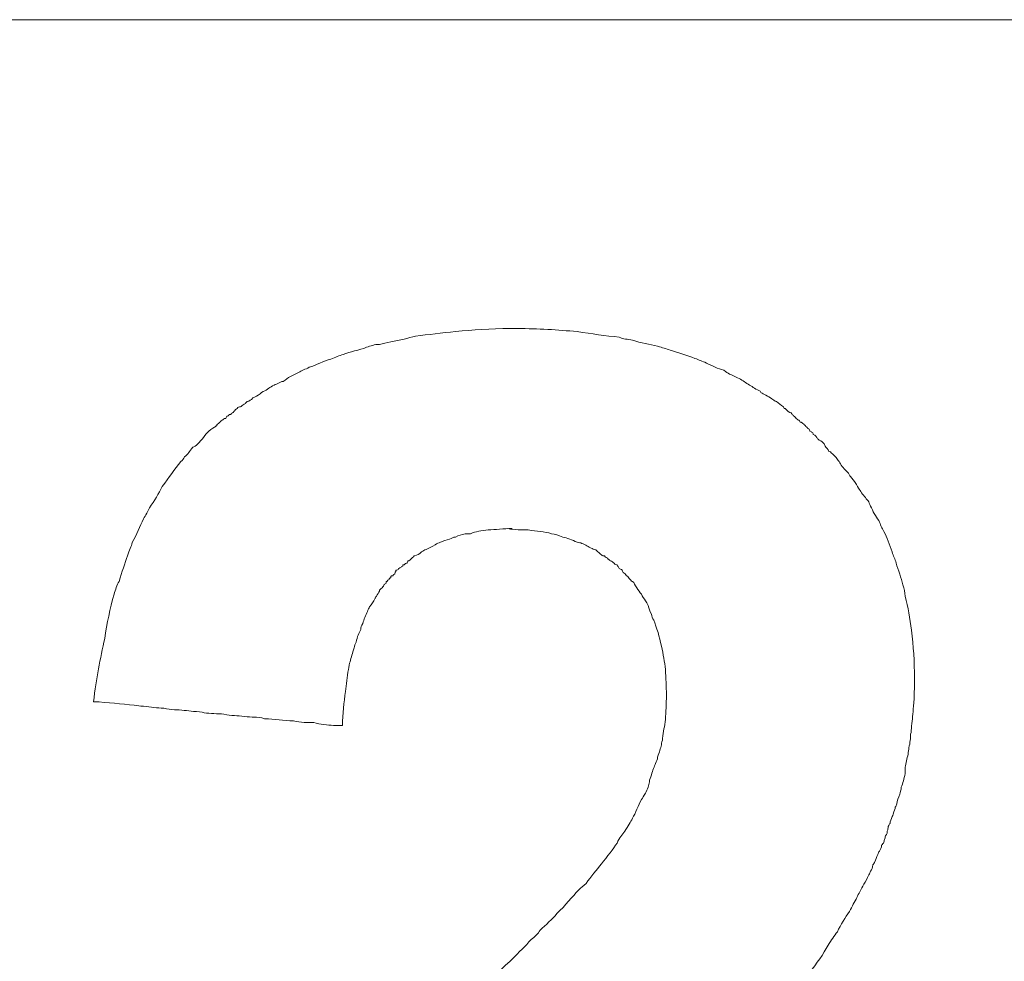
# Model space of a CAD drawing. Units: millimetres. Extents: x -236 to 679, y 0 to 1741.
# Drawn here: x 9 to 17, y 1679 to 1686 of the extents above; entities that cross this region are included whole.
import ezdxf

# ---------------------------------------------------------------- set-up
doc = ezdxf.new("R2010")
doc.units = ezdxf.units.MM
doc.layers.add('Grafik', color=10, linetype='Continuous')

# ---------------------------------------------------------------- blocks, each defined once
blk = doc.blocks.new('D400')
at = {"layer": 'Grafik', "lineweight": 9}
blk.add_lwpolyline([(73.9336, 468.8534), (226.0597, 468.8534)], dxfattribs=at)
at = {"layer": 'Grafik', "lineweight": 5}
for points in [[(108.5801, 466.4207), (108.6404, 466.4207)], [(107.1895, 463.2945), (107.2599, 463.2945)]]:
    blk.add_lwpolyline(points, dxfattribs=at)
for points, knots in [([(105.2997, 463.4821), (105.3198, 463.6664), (105.3533, 463.8206), (105.3868, 463.9814), (105.3868, 463.9814), (105.3868, 463.9814), (105.3868, 463.9814), (105.4069, 464.0987), (105.427, 464.216), (105.4606, 464.3299), (105.4606, 464.3299), (105.4606, 464.3299), (105.4606, 464.3299), (105.474, 464.36), (105.4807, 464.4036), (105.5008, 464.4304), (105.5008, 464.4304), (105.5008, 464.4304), (105.5008, 464.4304), (105.5209, 464.5008), (105.5477, 464.5745), (105.5678, 464.6314), (105.5678, 464.6314), (105.5678, 464.6314), (105.5678, 464.6314), (105.5778, 464.6784), (105.5979, 464.7052), (105.6046, 464.7353), (105.6046, 464.7353), (105.6046, 464.7353), (105.6046, 464.7353), (105.6381, 464.8023), (105.665, 464.8626), (105.6918, 464.923), (105.6918, 464.923), (105.6918, 464.923), (105.6918, 464.923), (105.7119, 464.9498), (105.7253, 464.9833), (105.7387, 465.0101), (105.7387, 465.0101), (105.7387, 465.0101), (105.7387, 465.0101), (105.7789, 465.0637), (105.8124, 465.124), (105.8392, 465.1776), (105.8392, 465.1776), (105.8392, 465.1776), (105.8392, 465.1776), (105.8962, 465.2513), (105.9364, 465.3083), (105.9866, 465.3753), (105.9866, 465.3753), (105.9866, 465.3753), (105.9866, 465.3753), (106.0034, 465.382), (106.0101, 465.3988), (106.0168, 465.4122), (106.0168, 465.4122), (106.0168, 465.4122), (106.0168, 465.4122), (106.0402, 465.4323), (106.057, 465.4524), (106.0804, 465.4859), (106.0804, 465.4859), (106.0804, 465.4859), (106.0804, 465.4859), (106.0938, 465.4892), (106.1039, 465.4959), (106.1206, 465.5127), (106.1206, 465.5127), (106.1206, 465.5127), (106.1206, 465.5127), (106.1341, 465.5261), (106.1508, 465.5495), (106.1642, 465.5629), (106.1642, 465.5629), (106.1642, 465.5629), (106.1642, 465.5629), (106.1776, 465.5864), (106.1944, 465.5998), (106.2078, 465.6132), (106.2078, 465.6132), (106.2078, 465.6132), (106.2078, 465.6132), (106.2312, 465.63), (106.248, 465.6434), (106.2647, 465.6534), (106.2647, 465.6534), (106.2647, 465.6534), (106.2647, 465.6534), (106.2647, 465.6601), (106.2647, 465.6601), (106.2714, 465.6601), (106.2714, 465.6601), (106.2714, 465.6601), (106.2714, 465.6601), (106.2781, 465.6735), (106.2882, 465.6735), (106.2949, 465.6836), (106.2949, 465.6836), (106.2949, 465.6836), (106.2949, 465.6836), (106.2949, 465.6836), (106.3016, 465.6903), (106.3116, 465.7003), (106.3116, 465.7003), (106.3116, 465.7003), (106.3116, 465.7003), (106.3183, 465.7003), (106.325, 465.7137), (106.3418, 465.7137), (106.3418, 465.7137), (106.3418, 465.7137), (106.3418, 465.7137), (106.3418, 465.7137), (106.3485, 465.7238), (106.3485, 465.7305), (106.3485, 465.7305), (106.3485, 465.7305), (106.3485, 465.7305), (106.3585, 465.7305), (106.3619, 465.7372), (106.3686, 465.7439), (106.3686, 465.7439), (106.3686, 465.7439), (106.3686, 465.7439), (106.3686, 465.7439), (106.3787, 465.7439), (106.3787, 465.7439), (106.3787, 465.7439), (106.3787, 465.7439), (106.3787, 465.7439), (106.3854, 465.7506), (106.3921, 465.7573), (106.3921, 465.7573), (106.3921, 465.7573), (106.3921, 465.7573), (106.3921, 465.7573), (106.4021, 465.7573), (106.4021, 465.7673), (106.4088, 465.774), (106.4088, 465.774), (106.4088, 465.774), (106.4088, 465.774), (106.4155, 465.774), (106.4155, 465.774), (106.4155, 465.7807), (106.4155, 465.7807), (106.4155, 465.7807), (106.4155, 465.7807), (106.4256, 465.7908), (106.4256, 465.7908), (106.4323, 465.7908), (106.4323, 465.7908), (106.4323, 465.7908), (106.4323, 465.7908), (106.4323, 465.7975), (106.439, 465.8042), (106.449, 465.8042), (106.449, 465.8042), (106.449, 465.8042), (106.449, 465.8042), (106.4557, 465.8042), (106.4557, 465.8042), (106.4624, 465.8075), (106.4624, 465.8075), (106.4624, 465.8075), (106.4624, 465.8075), (106.4725, 465.8176), (106.4792, 465.8243), (106.4959, 465.831), (106.4959, 465.831), (106.4959, 465.831), (106.4959, 465.831), (106.4959, 465.831), (106.5026, 465.8411), (106.5093, 465.8478), (106.5093, 465.8478), (106.5093, 465.8478), (106.5093, 465.8478), (106.5261, 465.8478), (106.5428, 465.8645), (106.5495, 465.8679), (106.5495, 465.8679), (106.5495, 465.8679), (106.5495, 465.8679), (106.5495, 465.8746), (106.5562, 465.8746), (106.5663, 465.8813), (106.5663, 465.8813), (106.5663, 465.8813), (106.5663, 465.8813), (106.5864, 465.888), (106.6099, 465.9047), (106.6233, 465.9181), (106.6233, 465.9181), (106.6233, 465.9181), (106.6233, 465.9181), (106.64, 465.9282), (106.6568, 465.9315), (106.6702, 465.9449), (106.6702, 465.9449), (106.6702, 465.9449), (106.6702, 465.9449), (106.6936, 465.9617), (106.7271, 465.9784), (106.7506, 465.9885), (106.7506, 465.9885), (106.7506, 465.9885), (106.7506, 465.9885), (106.764, 465.9952), (106.7774, 466.0052), (106.7941, 466.0052), (106.7941, 466.0052), (106.7941, 466.0052), (106.7941, 466.0052), (106.831, 466.0354), (106.8679, 466.0522), (106.9148, 466.0756), (106.9148, 466.0756), (106.9148, 466.0756), (106.9148, 466.0756), (106.9382, 466.0924), (106.9684, 466.0991), (106.9985, 466.1158), (106.9985, 466.1158), (106.9985, 466.1158), (106.9985, 466.1158), (107.0521, 466.1326), (107.1125, 466.1661), (107.1694, 466.1795), (107.1694, 466.1795), (107.1694, 466.1795), (107.1694, 466.1795), (107.2029, 466.1929), (107.2364, 466.2096), (107.2666, 466.2163), (107.2666, 466.2163), (107.2666, 466.2163), (107.2666, 466.2163), (107.3202, 466.2398), (107.3906, 466.2498), (107.4509, 466.2733), (107.4509, 466.2733), (107.4509, 466.2733), (107.4509, 466.2733), (107.481, 466.2834), (107.5145, 466.2968), (107.5514, 466.2968), (107.5514, 466.2968), (107.5514, 466.2968), (107.5514, 466.2968), (107.605, 466.3068), (107.6754, 466.3236), (107.7457, 466.337), (107.7457, 466.337), (107.7457, 466.337), (107.7457, 466.337), (107.7759, 466.347), (107.8061, 466.3537), (107.8362, 466.3604), (107.8362, 466.3604), (107.8362, 466.3604), (107.8362, 466.3604), (107.9367, 466.3738), (108.044, 466.3872), (108.1512, 466.3973), (108.1512, 466.3973), (108.1512, 466.3973), (108.1512, 466.3973), (108.2886, 466.4107), (108.4259, 466.4207), (108.5801, 466.4207)], [0, 0, 0, 0, 1, 1, 1, 2, 2, 2, 3, 3, 3, 4, 4, 4, 5, 5, 5, 6, 6, 6, 7, 7, 7, 8, 8, 8, 9, 9, 9, 10, 10, 10, 11, 11, 11, 12, 12, 12, 13, 13, 13, 14, 14, 14, 15, 15, 15, 16, 16, 16, 17, 17, 17, 18, 18, 18, 19, 19, 19, 20, 20, 20, 21, 21, 21, 22, 22, 22, 23, 23, 23, 24, 24, 24, 25, 25, 25, 26, 26, 26, 27, 27, 27, 28, 28, 28, 29, 29, 29, 30, 30, 30, 31, 31, 31, 32, 32, 32, 33, 33, 33, 34, 34, 34, 35, 35, 35, 36, 36, 36, 37, 37, 37, 38, 38, 38, 39, 39, 39, 40, 40, 40, 41, 41, 41, 42, 42, 42, 43, 43, 43, 44, 44, 44, 45, 45, 45, 46, 46, 46, 47, 47, 47, 48, 48, 48, 49, 49, 49, 50, 50, 50, 51, 51, 51, 52, 52, 52, 53, 53, 53, 54, 54, 54, 55, 55, 55, 56, 56, 56, 57, 57, 57, 58, 58, 58, 59, 59, 59, 60, 60, 60, 61, 61, 61, 62, 62, 62, 63, 63, 63, 64, 64, 64, 65, 65, 65, 66, 66, 66, 67, 67, 67, 68, 68, 68, 69, 69, 69, 70, 70, 70, 71, 71, 71, 72, 72, 72, 73, 73, 73, 74, 74, 74, 75, 75, 75, 76, 76, 76, 77, 77, 77, 78, 78, 78, 79, 79, 79, 80, 80, 80, 81, 81, 81, 82, 82, 82, 83, 83, 83, 84, 84, 84, 85, 85, 85, 86, 86, 86, 87, 87, 87, 88, 88, 88, 89, 89, 89, 90, 90, 90, 91, 91, 91, 91]), ([(108.6404, 466.4207), (108.8012, 466.4207), (108.9554, 466.4107), (109.1095, 466.3973), (109.1095, 466.3973), (109.1095, 466.3973), (109.1095, 466.3973), (109.2268, 466.3805), (109.3306, 466.3638), (109.4412, 466.3537), (109.4412, 466.3537), (109.4412, 466.3537), (109.4412, 466.3537), (109.4714, 466.337), (109.5082, 466.337), (109.5451, 466.3303), (109.5451, 466.3303), (109.5451, 466.3303), (109.5451, 466.3303), (109.6154, 466.3068), (109.6791, 466.2968), (109.7428, 466.2834), (109.7428, 466.2834), (109.7428, 466.2834), (109.7428, 466.2834), (109.783, 466.2666), (109.8064, 466.2666), (109.8433, 466.2498), (109.8433, 466.2498), (109.8433, 466.2498), (109.8433, 466.2498), (109.9103, 466.2331), (109.974, 466.2096), (110.0376, 466.1862), (110.0376, 466.1862), (110.0376, 466.1862), (110.0376, 466.1862), (110.0678, 466.1728), (110.0946, 466.1661), (110.1281, 466.1493), (110.1281, 466.1493), (110.1281, 466.1493), (110.1281, 466.1493), (110.175, 466.1259), (110.2186, 466.1058), (110.2655, 466.0924), (110.2655, 466.0924), (110.2655, 466.0924), (110.2655, 466.0924), (110.2822, 466.0756), (110.299, 466.0756), (110.309, 466.0622), (110.309, 466.0622), (110.309, 466.0622), (110.309, 466.0622), (110.3359, 466.0522), (110.366, 466.0354), (110.3962, 466.022), (110.3962, 466.022), (110.3962, 466.022), (110.3962, 466.022), (110.4129, 466.0119), (110.4263, 466.0052), (110.4364, 465.9952), (110.4364, 465.9952), (110.4364, 465.9952), (110.4364, 465.9952), (110.4665, 465.9784), (110.49, 465.9617), (110.5168, 465.9449), (110.5168, 465.9449), (110.5168, 465.9449), (110.5168, 465.9449), (110.5335, 465.9382), (110.5503, 465.9315), (110.557, 465.9181), (110.557, 465.9181), (110.557, 465.9181), (110.557, 465.9181), (110.5805, 465.9047), (110.6106, 465.888), (110.6441, 465.8679), (110.6441, 465.8679), (110.6441, 465.8679), (110.6441, 465.8679), (110.6508, 465.8645), (110.6676, 465.8478), (110.681, 465.8478), (110.681, 465.8478), (110.681, 465.8478), (110.681, 465.8478), (110.6977, 465.831), (110.7145, 465.8176), (110.7346, 465.8042), (110.7346, 465.8042), (110.7346, 465.8042), (110.7346, 465.8042), (110.7413, 465.7908), (110.7413, 465.7908), (110.748, 465.7908), (110.748, 465.7908), (110.748, 465.7908), (110.748, 465.7908), (110.7647, 465.774), (110.7815, 465.7573), (110.7949, 465.7573), (110.7949, 465.7573), (110.7949, 465.7573), (110.7949, 465.7573), (110.805, 465.7439), (110.805, 465.7439), (110.8117, 465.7372), (110.8117, 465.7372), (110.8117, 465.7372), (110.8117, 465.7372), (110.8117, 465.7372), (110.8284, 465.7238), (110.8351, 465.7137), (110.8351, 465.7137), (110.8351, 465.7137), (110.8351, 465.7137), (110.8351, 465.7137), (110.8418, 465.707), (110.8418, 465.707), (110.8418, 465.707), (110.8418, 465.707), (110.8418, 465.707), (110.8519, 465.7003), (110.8586, 465.7003), (110.8653, 465.6836), (110.8653, 465.6836), (110.8653, 465.6836), (110.8653, 465.6836), (110.8653, 465.6836), (110.8753, 465.6836), (110.8753, 465.6836), (110.8753, 465.6836), (110.8753, 465.6836), (110.8753, 465.6836), (110.882, 465.6769), (110.8887, 465.6735), (110.8887, 465.6735), (110.8887, 465.6735), (110.8887, 465.6735), (110.8887, 465.6735), (110.8988, 465.6668), (110.8988, 465.6601), (110.9055, 465.6601), (110.9055, 465.6601), (110.9055, 465.6601), (110.9055, 465.6601), (110.9055, 465.6601), (110.9088, 465.6534), (110.9189, 465.6434), (110.9189, 465.6434), (110.9189, 465.6434), (110.9189, 465.6434), (110.9189, 465.6434), (110.9256, 465.6434), (110.9256, 465.6367), (110.9256, 465.6367), (110.9256, 465.6367), (110.9256, 465.6367), (110.9323, 465.63), (110.9423, 465.63), (110.9423, 465.6132), (110.9423, 465.6132), (110.9423, 465.6132), (110.9423, 465.6132), (110.9423, 465.6132), (110.9423, 465.6132), (110.949, 465.6132), (110.949, 465.6132), (110.949, 465.6132), (110.949, 465.6132), (110.9557, 465.6099), (110.9557, 465.5998), (110.9658, 465.5998), (110.9658, 465.5998), (110.9658, 465.5998), (110.9658, 465.5998), (110.9691, 465.5931), (110.9691, 465.5864), (110.9691, 465.5864), (110.9691, 465.5864), (110.9691, 465.5864), (110.9691, 465.5864), (110.9892, 465.5797), (110.9959, 465.5696), (111.0026, 465.5529), (111.0026, 465.5529), (111.0026, 465.5529), (111.0026, 465.5529), (111.0093, 465.5529), (111.0093, 465.5495), (111.016, 465.5428), (111.016, 465.5428), (111.016, 465.5428), (111.016, 465.5428), (111.0362, 465.5361), (111.0429, 465.5261), (111.0563, 465.5127), (111.0563, 465.5127), (111.0563, 465.5127), (111.0563, 465.5127), (111.0563, 465.5026), (111.063, 465.4959), (111.063, 465.4959), (111.063, 465.4959), (111.063, 465.4959), (111.063, 465.4959), (111.0697, 465.4859), (111.0864, 465.4691), (111.0931, 465.4524), (111.0931, 465.4524), (111.0931, 465.4524), (111.0931, 465.4524), (111.1032, 465.4524), (111.1099, 465.449), (111.1099, 465.4423), (111.1099, 465.4423), (111.1099, 465.4423), (111.1099, 465.4423), (111.13, 465.4289), (111.1467, 465.4122), (111.1601, 465.3887), (111.1601, 465.3887), (111.1601, 465.3887), (111.1601, 465.3887), (111.1702, 465.382), (111.1769, 465.3653), (111.1836, 465.3552), (111.1836, 465.3552), (111.1836, 465.3552), (111.1836, 465.3552), (111.2003, 465.325), (111.2238, 465.3083), (111.2472, 465.2815), (111.2472, 465.2815), (111.2472, 465.2815), (111.2472, 465.2815), (111.254, 465.2647), (111.264, 465.258), (111.2707, 465.2446), (111.2707, 465.2446), (111.2707, 465.2446), (111.2707, 465.2446), (111.2942, 465.2245), (111.3109, 465.1944), (111.3176, 465.1776), (111.3176, 465.1776), (111.3176, 465.1776), (111.3176, 465.1776), (111.3277, 465.1575), (111.3377, 465.1508), (111.3444, 465.1374), (111.3444, 465.1374), (111.3444, 465.1374), (111.3444, 465.1374), (111.3612, 465.1106), (111.3846, 465.0871), (111.4014, 465.0637), (111.4014, 465.0637), (111.4014, 465.0637), (111.4014, 465.0637), (111.4081, 465.0536), (111.4148, 465.0402), (111.4215, 465.0235), (111.4215, 465.0235), (111.4215, 465.0235), (111.4215, 465.0235), (111.4382, 464.9833), (111.4617, 464.9431), (111.4852, 464.9096), (111.4852, 464.9096), (111.4852, 464.9096), (111.4852, 464.9096), (111.5019, 464.876), (111.5086, 464.8492), (111.5254, 464.8224), (111.5254, 464.8224), (111.5254, 464.8224), (111.5254, 464.8224), (111.5522, 464.7789), (111.5689, 464.7186), (111.5924, 464.6616), (111.5924, 464.6616), (111.5924, 464.6616), (111.5924, 464.6616), (111.5991, 464.6314), (111.6158, 464.6046), (111.6225, 464.5745), (111.6225, 464.5745), (111.6225, 464.5745), (111.6225, 464.5745), (111.6393, 464.5175), (111.6627, 464.4572), (111.6761, 464.4036), (111.6761, 464.4036), (111.6761, 464.4036), (111.6761, 464.4036), (111.6862, 464.3701), (111.6929, 464.3433), (111.6929, 464.3131), (111.6929, 464.3131), (111.6929, 464.3131), (111.6929, 464.3131), (111.7164, 464.226), (111.7331, 464.1389), (111.7432, 464.0451), (111.7432, 464.0451), (111.7432, 464.0451), (111.7432, 464.0451), (111.7599, 463.9211), (111.7666, 463.7971), (111.7666, 463.6664)], [0, 0, 0, 0, 1, 1, 1, 2, 2, 2, 3, 3, 3, 4, 4, 4, 5, 5, 5, 6, 6, 6, 7, 7, 7, 8, 8, 8, 9, 9, 9, 10, 10, 10, 11, 11, 11, 12, 12, 12, 13, 13, 13, 14, 14, 14, 15, 15, 15, 16, 16, 16, 17, 17, 17, 18, 18, 18, 19, 19, 19, 20, 20, 20, 21, 21, 21, 22, 22, 22, 23, 23, 23, 24, 24, 24, 25, 25, 25, 26, 26, 26, 27, 27, 27, 28, 28, 28, 29, 29, 29, 30, 30, 30, 31, 31, 31, 32, 32, 32, 33, 33, 33, 34, 34, 34, 35, 35, 35, 36, 36, 36, 37, 37, 37, 38, 38, 38, 39, 39, 39, 40, 40, 40, 41, 41, 41, 42, 42, 42, 43, 43, 43, 44, 44, 44, 45, 45, 45, 46, 46, 46, 47, 47, 47, 48, 48, 48, 49, 49, 49, 50, 50, 50, 51, 51, 51, 52, 52, 52, 53, 53, 53, 54, 54, 54, 55, 55, 55, 56, 56, 56, 57, 57, 57, 58, 58, 58, 59, 59, 59, 60, 60, 60, 61, 61, 61, 62, 62, 62, 63, 63, 63, 64, 64, 64, 65, 65, 65, 66, 66, 66, 67, 67, 67, 68, 68, 68, 69, 69, 69, 70, 70, 70, 71, 71, 71, 72, 72, 72, 73, 73, 73, 74, 74, 74, 75, 75, 75, 76, 76, 76, 77, 77, 77, 78, 78, 78, 79, 79, 79, 80, 80, 80, 81, 81, 81, 82, 82, 82, 83, 83, 83, 84, 84, 84, 85, 85, 85, 86, 86, 86, 87, 87, 87, 88, 88, 88, 89, 89, 89, 90, 90, 90, 91, 91, 91, 92, 92, 92, 93, 93, 93, 94, 94, 94, 95, 95, 95, 96, 96, 96, 97, 97, 97, 98, 98, 98, 99, 99, 99, 100, 100, 100, 101, 101, 101, 102, 102, 102, 103, 103, 103, 104, 104, 104, 105, 105, 105, 105]), ([(108.5935, 464.8459), (108.5332, 464.8459), (108.4628, 464.8358), (108.4092, 464.8358), (108.4092, 464.8358), (108.4092, 464.8358), (108.4092, 464.8358), (108.3556, 464.8291), (108.3087, 464.8224), (108.2685, 464.8057), (108.2685, 464.8057), (108.2685, 464.8057), (108.2685, 464.8057), (108.2551, 464.8057), (108.2417, 464.8057), (108.2283, 464.8057), (108.2283, 464.8057), (108.2283, 464.8057), (108.2283, 464.8057), (108.1981, 464.7956), (108.1746, 464.7956), (108.1512, 464.7789), (108.1512, 464.7789), (108.1512, 464.7789), (108.1512, 464.7789), (108.1344, 464.7789), (108.121, 464.7722), (108.1043, 464.7621), (108.1043, 464.7621), (108.1043, 464.7621), (108.1043, 464.7621), (108.0808, 464.7554), (108.0507, 464.7487), (108.0272, 464.7353), (108.0272, 464.7353), (108.0272, 464.7353), (108.0272, 464.7353), (108.0205, 464.7353), (108.0071, 464.7286), (107.9903, 464.7186), (107.9903, 464.7186), (107.9903, 464.7186), (107.9903, 464.7186), (107.9669, 464.7052), (107.9367, 464.6884), (107.92, 464.6817), (107.92, 464.6817), (107.92, 464.6817), (107.92, 464.6817), (107.9066, 464.6784), (107.8965, 464.6683), (107.8831, 464.6616), (107.8831, 464.6616), (107.8831, 464.6616), (107.8831, 464.6616), (107.8664, 464.6448), (107.8496, 464.6381), (107.8262, 464.6314), (107.8262, 464.6314), (107.8262, 464.6314), (107.8262, 464.6314), (107.8195, 464.6247), (107.8195, 464.618), (107.8128, 464.618), (107.8128, 464.618), (107.8128, 464.618), (107.8128, 464.618), (107.7994, 464.6046), (107.7994, 464.6046), (107.7826, 464.5912), (107.7826, 464.5912), (107.7826, 464.5912), (107.7826, 464.5912), (107.7759, 464.5912), (107.7759, 464.5912), (107.7692, 464.5745), (107.7692, 464.5745), (107.7692, 464.5745), (107.7692, 464.5745), (107.7592, 464.5745), (107.7524, 464.5678), (107.7457, 464.5611), (107.7457, 464.5611), (107.7457, 464.5611), (107.7457, 464.5611), (107.7357, 464.5611), (107.7357, 464.5611), (107.7357, 464.551), (107.7357, 464.551), (107.7357, 464.551), (107.7357, 464.551), (107.729, 464.5477), (107.7223, 464.5477), (107.7223, 464.541), (107.7223, 464.541), (107.7223, 464.541), (107.7223, 464.541), (107.7122, 464.541), (107.7122, 464.5309), (107.7055, 464.5309), (107.7055, 464.5309), (107.7055, 464.5309), (107.7055, 464.5309), (107.7055, 464.5309), (107.6988, 464.5309), (107.6988, 464.5242), (107.6988, 464.5242), (107.6988, 464.5242), (107.6988, 464.5242), (107.6888, 464.5175), (107.6888, 464.5175), (107.6821, 464.5175), (107.6821, 464.5175), (107.6821, 464.5175), (107.6821, 464.5175), (107.6821, 464.5175), (107.6821, 464.5075), (107.6821, 464.5075), (107.6821, 464.5075), (107.6821, 464.5075), (107.6821, 464.5075), (107.6754, 464.5008), (107.6754, 464.5008), (107.6754, 464.5008), (107.6754, 464.5008), (107.6754, 464.5008), (107.6754, 464.5008), (107.6754, 464.5008), (107.6754, 464.5008), (107.6754, 464.5008), (107.6754, 464.5008), (107.6754, 464.5008), (107.6754, 464.5008), (107.6754, 464.4941), (107.6754, 464.484), (107.6653, 464.484), (107.6653, 464.484), (107.6653, 464.484), (107.6653, 464.484), (107.6653, 464.484), (107.6653, 464.484), (107.6653, 464.484), (107.6653, 464.484), (107.6653, 464.484), (107.6653, 464.484), (107.6586, 464.484), (107.6586, 464.4807), (107.6586, 464.474), (107.6586, 464.474), (107.6586, 464.474), (107.6586, 464.474), (107.6586, 464.474), (107.6519, 464.474), (107.6519, 464.474), (107.6519, 464.474), (107.6519, 464.474), (107.6519, 464.474), (107.6519, 464.474), (107.6419, 464.474), (107.6419, 464.4673), (107.6419, 464.4673), (107.6419, 464.4673), (107.6419, 464.4673), (107.6419, 464.4673), (107.6419, 464.4673), (107.6419, 464.4572), (107.6419, 464.4572), (107.6419, 464.4572), (107.6419, 464.4572), (107.6352, 464.4572), (107.6352, 464.4572), (107.6352, 464.4572), (107.6352, 464.4572), (107.6352, 464.4572), (107.6352, 464.4572), (107.6352, 464.4572), (107.6352, 464.4572), (107.6285, 464.4505), (107.6285, 464.4505), (107.6285, 464.4505), (107.6285, 464.4505), (107.6285, 464.4505), (107.6285, 464.4405), (107.6184, 464.4405), (107.6184, 464.4405), (107.6184, 464.4405), (107.6184, 464.4405), (107.6184, 464.4405), (107.6184, 464.4405), (107.6184, 464.4405), (107.6184, 464.4405), (107.6184, 464.4405), (107.6184, 464.4405), (107.6117, 464.4338), (107.6117, 464.4304), (107.6117, 464.4304), (107.6117, 464.4304), (107.605, 464.4304), (107.605, 464.4304), (107.605, 464.4304), (107.605, 464.4237), (107.605, 464.417), (107.605, 464.417), (107.605, 464.417), (107.605, 464.417), (107.5983, 464.417), (107.5916, 464.4103), (107.5916, 464.4036), (107.5916, 464.4036), (107.5916, 464.4036), (107.5916, 464.4036), (107.5849, 464.4036), (107.5849, 464.4036), (107.5849, 464.3935), (107.5849, 464.3935), (107.5849, 464.3935), (107.5849, 464.3935), (107.5749, 464.3868), (107.5682, 464.3701), (107.5615, 464.3701), (107.5615, 464.3701), (107.5615, 464.3701), (107.5615, 464.3701), (107.5514, 464.36), (107.5514, 464.36), (107.5514, 464.3533), (107.5514, 464.3533), (107.5514, 464.3533), (107.5514, 464.3533), (107.5447, 464.3433), (107.538, 464.3299), (107.528, 464.3131), (107.528, 464.3131), (107.528, 464.3131), (107.528, 464.3131), (107.5212, 464.3064), (107.5212, 464.2964), (107.5145, 464.293), (107.5145, 464.293), (107.5145, 464.293), (107.5145, 464.293), (107.5045, 464.2696), (107.4911, 464.2528), (107.4743, 464.2294), (107.4743, 464.2294), (107.4743, 464.2294), (107.4743, 464.2294), (107.4743, 464.2227), (107.4576, 464.2059), (107.4576, 464.1925), (107.4576, 464.1925), (107.4576, 464.1925), (107.4576, 464.1925), (107.4442, 464.1623), (107.4274, 464.1322), (107.4207, 464.0987), (107.4207, 464.0987), (107.4207, 464.0987), (107.4207, 464.0987), (107.4107, 464.0819), (107.404, 464.0652), (107.404, 464.0518), (107.404, 464.0518), (107.404, 464.0518), (107.404, 464.0518), (107.3906, 464.025), (107.3772, 463.9948), (107.3671, 463.9513), (107.3671, 463.9513), (107.3671, 463.9513), (107.3671, 463.9513), (107.3604, 463.9378), (107.3537, 463.9211), (107.3537, 463.9077), (107.3537, 463.9077), (107.3537, 463.9077), (107.3537, 463.9077), (107.337, 463.8608), (107.3303, 463.834), (107.3202, 463.7971), (107.3202, 463.7971), (107.3202, 463.7971), (107.3202, 463.7971), (107.3135, 463.7837), (107.3135, 463.7569), (107.3068, 463.7368), (107.3068, 463.7368), (107.3068, 463.7368), (107.3068, 463.7368), (107.2968, 463.6765), (107.29, 463.6195), (107.2833, 463.5626), (107.2833, 463.5626), (107.2833, 463.5626), (107.2833, 463.5626), (107.2733, 463.4788), (107.2599, 463.3883), (107.2599, 463.2945)], [0, 0, 0, 0, 1, 1, 1, 2, 2, 2, 3, 3, 3, 4, 4, 4, 5, 5, 5, 6, 6, 6, 7, 7, 7, 8, 8, 8, 9, 9, 9, 10, 10, 10, 11, 11, 11, 12, 12, 12, 13, 13, 13, 14, 14, 14, 15, 15, 15, 16, 16, 16, 17, 17, 17, 18, 18, 18, 19, 19, 19, 20, 20, 20, 21, 21, 21, 22, 22, 22, 23, 23, 23, 24, 24, 24, 25, 25, 25, 26, 26, 26, 27, 27, 27, 28, 28, 28, 29, 29, 29, 30, 30, 30, 31, 31, 31, 32, 32, 32, 33, 33, 33, 34, 34, 34, 35, 35, 35, 36, 36, 36, 37, 37, 37, 38, 38, 38, 39, 39, 39, 40, 40, 40, 41, 41, 41, 42, 42, 42, 43, 43, 43, 44, 44, 44, 45, 45, 45, 46, 46, 46, 47, 47, 47, 48, 48, 48, 49, 49, 49, 50, 50, 50, 51, 51, 51, 52, 52, 52, 53, 53, 53, 54, 54, 54, 55, 55, 55, 56, 56, 56, 57, 57, 57, 58, 58, 58, 59, 59, 59, 60, 60, 60, 61, 61, 61, 62, 62, 62, 63, 63, 63, 64, 64, 64, 65, 65, 65, 66, 66, 66, 67, 67, 67, 68, 68, 68, 69, 69, 69, 70, 70, 70, 71, 71, 71, 72, 72, 72, 73, 73, 73, 74, 74, 74, 75, 75, 75, 76, 76, 76, 77, 77, 77, 78, 78, 78, 79, 79, 79, 80, 80, 80, 81, 81, 81, 82, 82, 82, 83, 83, 83, 84, 84, 84, 85, 85, 85, 86, 86, 86, 87, 87, 87, 88, 88, 88, 89, 89, 89, 90, 90, 90, 91, 91, 91, 92, 92, 92, 93, 93, 93, 94, 94, 94, 95, 95, 95, 96, 96, 96, 97, 97, 97, 98, 98, 98, 99, 99, 99, 99]), ([(109.8131, 463.5358), (109.8131, 463.6028), (109.8064, 463.6664), (109.8064, 463.7368), (109.8064, 463.7368), (109.8064, 463.7368), (109.8064, 463.7368), (109.7964, 463.7971), (109.7897, 463.8541), (109.7729, 463.9211), (109.7729, 463.9211), (109.7729, 463.9211), (109.7729, 463.9211), (109.7595, 463.9948), (109.7361, 464.0652), (109.7126, 464.1255), (109.7126, 464.1255), (109.7126, 464.1255), (109.7126, 464.1255), (109.7026, 464.1389), (109.6959, 464.1556), (109.6959, 464.1724), (109.6959, 464.1724), (109.6959, 464.1724), (109.6959, 464.1724), (109.6791, 464.1992), (109.6791, 464.216), (109.6691, 464.2394), (109.6691, 464.2394), (109.6691, 464.2394), (109.6691, 464.2394), (109.6624, 464.2528), (109.6557, 464.2696), (109.649, 464.2763), (109.649, 464.2763), (109.649, 464.2763), (109.649, 464.2763), (109.6356, 464.2964), (109.6222, 464.3131), (109.6154, 464.3299), (109.6154, 464.3299), (109.6154, 464.3299), (109.6154, 464.3299), (109.602, 464.3433), (109.592, 464.3634), (109.5786, 464.3801), (109.5786, 464.3801), (109.5786, 464.3801), (109.5786, 464.3801), (109.5618, 464.4036), (109.5618, 464.417), (109.5451, 464.4304), (109.5451, 464.4304), (109.5451, 464.4304), (109.5451, 464.4304), (109.5384, 464.4304), (109.5384, 464.4338), (109.5317, 464.4405), (109.5317, 464.4405), (109.5317, 464.4405), (109.5317, 464.4405), (109.5216, 464.4505), (109.5149, 464.4572), (109.5082, 464.4673), (109.5082, 464.4673), (109.5082, 464.4673), (109.5082, 464.4673), (109.5082, 464.4673), (109.5082, 464.474), (109.4982, 464.474), (109.4982, 464.474), (109.4982, 464.474), (109.4982, 464.474), (109.4915, 464.484), (109.4848, 464.4941), (109.4714, 464.5008), (109.4714, 464.5008), (109.4714, 464.5008), (109.4714, 464.5008), (109.4714, 464.5075), (109.4647, 464.5175), (109.4647, 464.5175), (109.4647, 464.5175), (109.4647, 464.5175), (109.4647, 464.5175), (109.4546, 464.5242), (109.4479, 464.5309), (109.4412, 464.5309), (109.4412, 464.5309), (109.4412, 464.5309), (109.4412, 464.5309), (109.4312, 464.5477), (109.4312, 464.5477), (109.4245, 464.5611), (109.4245, 464.5611), (109.4245, 464.5611), (109.4245, 464.5611), (109.4178, 464.5611), (109.4077, 464.5611), (109.401, 464.5745), (109.401, 464.5745), (109.401, 464.5745), (109.401, 464.5745), (109.3943, 464.5745), (109.3842, 464.5912), (109.3708, 464.5912), (109.3708, 464.5912), (109.3708, 464.5912), (109.3708, 464.5912), (109.3708, 464.5912), (109.3608, 464.6046), (109.3541, 464.6046), (109.3541, 464.6046), (109.3541, 464.6046), (109.3541, 464.6046), (109.3474, 464.618), (109.3306, 464.618), (109.3239, 464.6314), (109.3239, 464.6314), (109.3239, 464.6314), (109.3239, 464.6314), (109.3172, 464.6314), (109.3072, 464.6314), (109.3005, 464.6381), (109.3005, 464.6381), (109.3005, 464.6381), (109.3005, 464.6381), (109.2904, 464.6448), (109.277, 464.6616), (109.2569, 464.6784), (109.2569, 464.6784), (109.2569, 464.6784), (109.2569, 464.6784), (109.2569, 464.6784), (109.2335, 464.6817), (109.2268, 464.6884), (109.2268, 464.6884), (109.2268, 464.6884), (109.2268, 464.6884), (109.1933, 464.7052), (109.1799, 464.7186), (109.1463, 464.7286), (109.1463, 464.7286), (109.1463, 464.7286), (109.1463, 464.7286), (109.1396, 464.7353), (109.1229, 464.7353), (109.1095, 464.7387), (109.1095, 464.7387), (109.1095, 464.7387), (109.1095, 464.7387), (109.0693, 464.7554), (109.0324, 464.7722), (108.9956, 464.7789), (108.9956, 464.7789), (108.9956, 464.7789), (108.9956, 464.7789), (108.9621, 464.7956), (108.9319, 464.8023), (108.9084, 464.8057), (108.9084, 464.8057), (108.9084, 464.8057), (108.9084, 464.8057), (108.8481, 464.8224), (108.7945, 464.8224), (108.7242, 464.8358), (108.7242, 464.8358), (108.7242, 464.8358), (108.7242, 464.8358), (108.6705, 464.8358), (108.6169, 464.8358), (108.5633, 464.8459)], [0, 0, 0, 0, 1, 1, 1, 2, 2, 2, 3, 3, 3, 4, 4, 4, 5, 5, 5, 6, 6, 6, 7, 7, 7, 8, 8, 8, 9, 9, 9, 10, 10, 10, 11, 11, 11, 12, 12, 12, 13, 13, 13, 14, 14, 14, 15, 15, 15, 16, 16, 16, 17, 17, 17, 18, 18, 18, 19, 19, 19, 20, 20, 20, 21, 21, 21, 22, 22, 22, 23, 23, 23, 24, 24, 24, 25, 25, 25, 26, 26, 26, 27, 27, 27, 28, 28, 28, 29, 29, 29, 30, 30, 30, 31, 31, 31, 32, 32, 32, 33, 33, 33, 34, 34, 34, 35, 35, 35, 36, 36, 36, 37, 37, 37, 38, 38, 38, 39, 39, 39, 40, 40, 40, 41, 41, 41, 42, 42, 42, 43, 43, 43, 44, 44, 44, 45, 45, 45, 46, 46, 46, 47, 47, 47, 48, 48, 48, 49, 49, 49, 50, 50, 50, 51, 51, 51, 52, 52, 52, 53, 53, 53, 54, 54, 54, 55, 55, 55, 56, 56, 56, 57, 57, 57, 57]), ([(111.7666, 463.6664), (111.7666, 463.5961), (111.7666, 463.5224), (111.7599, 463.4486), (111.7599, 463.4486), (111.7599, 463.4486), (111.7599, 463.4486), (111.7532, 463.3883), (111.7532, 463.3414), (111.7432, 463.2912), (111.7432, 463.2912), (111.7432, 463.2912), (111.7432, 463.2912), (111.7432, 463.2677), (111.7432, 463.2442), (111.7365, 463.2275), (111.7365, 463.2275), (111.7365, 463.2275), (111.7365, 463.2275), (111.7365, 463.194), (111.7331, 463.1605), (111.7231, 463.1203), (111.7231, 463.1203), (111.7231, 463.1203), (111.7231, 463.1203), (111.7231, 463.1035), (111.7164, 463.0868), (111.7164, 463.07), (111.7164, 463.07), (111.7164, 463.07), (111.7164, 463.07), (111.7096, 463.0365), (111.6996, 462.9963), (111.6929, 462.9661), (111.6929, 462.9661), (111.6929, 462.9661), (111.6929, 462.9661), (111.6929, 462.9427), (111.6929, 462.9259), (111.6929, 462.9159), (111.6929, 462.9159), (111.6929, 462.9159), (111.6929, 462.9159), (111.6862, 462.8757), (111.6761, 462.8388), (111.6627, 462.8087), (111.6627, 462.8087), (111.6627, 462.8087), (111.6627, 462.8087), (111.6627, 462.7886), (111.6527, 462.7651), (111.6527, 462.755), (111.6527, 462.755), (111.6527, 462.755), (111.6527, 462.755), (111.6393, 462.7249), (111.6292, 462.7014), (111.6292, 462.678), (111.6292, 462.678), (111.6292, 462.678), (111.6292, 462.678), (111.6225, 462.6679), (111.6225, 462.6612), (111.6158, 462.6512), (111.6158, 462.6512), (111.6158, 462.6512), (111.6158, 462.6512), (111.6158, 462.6378), (111.6058, 462.621), (111.5991, 462.5976), (111.5991, 462.5976), (111.5991, 462.5976), (111.5991, 462.5976), (111.5991, 462.5942), (111.5924, 462.5775), (111.5924, 462.5775), (111.5924, 462.5775), (111.5924, 462.5775), (111.5924, 462.5775), (111.5823, 462.5574), (111.5756, 462.5406), (111.5756, 462.5238), (111.5756, 462.5238), (111.5756, 462.5238), (111.5756, 462.5238), (111.5689, 462.5238), (111.5689, 462.5071), (111.5589, 462.5004), (111.5589, 462.5004), (111.5589, 462.5004), (111.5589, 462.5004), (111.5589, 462.4836), (111.5589, 462.4769), (111.5522, 462.4635), (111.5522, 462.4635), (111.5522, 462.4635), (111.5522, 462.4635), (111.5522, 462.4568), (111.5522, 462.4468), (111.5522, 462.4468), (111.5522, 462.4468), (111.5522, 462.4468), (111.5522, 462.4468), (111.5522, 462.4468), (111.5455, 462.4367), (111.5455, 462.4367), (111.5455, 462.4367), (111.5455, 462.4367), (111.5455, 462.4367), (111.5354, 462.4166), (111.5354, 462.4166), (111.5354, 462.4099), (111.5354, 462.4099), (111.5354, 462.4099), (111.5354, 462.4099), (111.5354, 462.4099), (111.5354, 462.4099), (111.5354, 462.4099), (111.5354, 462.4099), (111.5354, 462.4099), (111.5354, 462.4099), (111.5354, 462.4099), (111.5287, 462.3898), (111.5287, 462.3898), (111.5287, 462.3898), (111.5287, 462.3898), (111.5287, 462.3898), (111.5287, 462.3898), (111.5287, 462.3898), (111.5287, 462.3831), (111.5287, 462.3831), (111.5287, 462.3831), (111.5287, 462.3831), (111.5254, 462.3764), (111.5254, 462.3764), (111.5254, 462.3764), (111.5254, 462.3764), (111.5254, 462.3764), (111.5254, 462.3764), (111.5254, 462.3697), (111.5254, 462.3697), (111.5153, 462.363), (111.5153, 462.363), (111.5153, 462.363), (111.5153, 462.363), (111.5153, 462.363), (111.5153, 462.3563), (111.5086, 462.353), (111.5086, 462.353), (111.5086, 462.353), (111.5086, 462.353), (111.5086, 462.353), (111.5086, 462.3463), (111.5086, 462.3396), (111.5086, 462.3396), (111.5086, 462.3396), (111.5086, 462.3396), (111.5019, 462.3228), (111.4919, 462.306), (111.4852, 462.2993), (111.4852, 462.2993), (111.4852, 462.2993), (111.4852, 462.2993), (111.4852, 462.2993), (111.4784, 462.2792), (111.4784, 462.2792), (111.4784, 462.2792), (111.4784, 462.2792), (111.4784, 462.2792), (111.4684, 462.2558), (111.4617, 462.239), (111.455, 462.2223), (111.455, 462.2223), (111.455, 462.2223), (111.455, 462.2223), (111.4483, 462.2122), (111.4483, 462.2055), (111.4382, 462.1988), (111.4382, 462.1988), (111.4382, 462.1988), (111.4382, 462.1988), (111.4382, 462.1754), (111.4315, 462.162), (111.4215, 462.1486), (111.4215, 462.1486), (111.4215, 462.1486), (111.4215, 462.1486), (111.4148, 462.1352), (111.4148, 462.1352), (111.4081, 462.1184), (111.4081, 462.1184), (111.4081, 462.1184), (111.4081, 462.1184), (111.3913, 462.0916), (111.3846, 462.0681), (111.3679, 462.0447), (111.3679, 462.0447), (111.3679, 462.0447), (111.3679, 462.0447), (111.3612, 462.0246), (111.3444, 462.0078), (111.3377, 461.9844), (111.3377, 461.9844), (111.3377, 461.9844), (111.3377, 461.9844), (111.3176, 461.9576), (111.3109, 461.9241), (111.2841, 461.8872), (111.2841, 461.8872), (111.2841, 461.8872), (111.2841, 461.8872), (111.2774, 461.8705), (111.264, 461.8503), (111.254, 461.8302), (111.254, 461.8302), (111.254, 461.8302), (111.254, 461.8302), (111.2238, 461.7867), (111.1836, 461.7264), (111.1601, 461.6694), (111.1601, 461.6694), (111.1601, 461.6694), (111.1601, 461.6694), (111.1367, 461.6426), (111.1099, 461.6024), (111.0864, 461.5655), (111.0864, 461.5655), (111.0864, 461.5655), (111.0864, 461.5655), (111.0496, 461.4952), (110.9959, 461.4215), (110.9423, 461.3477), (110.9423, 461.3477), (110.9423, 461.3477), (110.9423, 461.3477), (110.8887, 461.2807), (110.8351, 461.207), (110.7815, 461.1333)], [0, 0, 0, 0, 1, 1, 1, 2, 2, 2, 3, 3, 3, 4, 4, 4, 5, 5, 5, 6, 6, 6, 7, 7, 7, 8, 8, 8, 9, 9, 9, 10, 10, 10, 11, 11, 11, 12, 12, 12, 13, 13, 13, 14, 14, 14, 15, 15, 15, 16, 16, 16, 17, 17, 17, 18, 18, 18, 19, 19, 19, 20, 20, 20, 21, 21, 21, 22, 22, 22, 23, 23, 23, 24, 24, 24, 25, 25, 25, 26, 26, 26, 27, 27, 27, 28, 28, 28, 29, 29, 29, 30, 30, 30, 31, 31, 31, 32, 32, 32, 33, 33, 33, 34, 34, 34, 35, 35, 35, 36, 36, 36, 37, 37, 37, 38, 38, 38, 39, 39, 39, 40, 40, 40, 41, 41, 41, 42, 42, 42, 43, 43, 43, 44, 44, 44, 45, 45, 45, 46, 46, 46, 47, 47, 47, 48, 48, 48, 49, 49, 49, 50, 50, 50, 51, 51, 51, 52, 52, 52, 53, 53, 53, 54, 54, 54, 55, 55, 55, 56, 56, 56, 57, 57, 57, 58, 58, 58, 59, 59, 59, 60, 60, 60, 61, 61, 61, 62, 62, 62, 63, 63, 63, 64, 64, 64, 65, 65, 65, 66, 66, 66, 67, 67, 67, 68, 68, 68, 69, 69, 69, 70, 70, 70, 71, 71, 71, 72, 72, 72, 73, 73, 73, 74, 74, 74, 75, 75, 75, 76, 76, 76, 77, 77, 77, 78, 78, 78, 79, 79, 79, 79]), ([(109.4245, 462.3697), (109.4412, 462.4099), (109.4647, 462.4367), (109.4848, 462.4635), (109.4848, 462.4635), (109.4848, 462.4635), (109.4848, 462.4635), (109.5082, 462.5004), (109.5317, 462.5372), (109.5451, 462.5641), (109.5451, 462.5641), (109.5451, 462.5641), (109.5451, 462.5641), (109.5685, 462.6043), (109.592, 462.6679), (109.6154, 462.7115), (109.6154, 462.7115), (109.6154, 462.7115), (109.6154, 462.7115), (109.6289, 462.7249), (109.6289, 462.7383), (109.649, 462.7617), (109.649, 462.7617), (109.649, 462.7617), (109.649, 462.7617), (109.6624, 462.7919), (109.6758, 462.8254), (109.6791, 462.8522), (109.6791, 462.8522), (109.6791, 462.8522), (109.6791, 462.8522), (109.6791, 462.869), (109.6892, 462.8824), (109.6959, 462.9058), (109.6959, 462.9058), (109.6959, 462.9058), (109.6959, 462.9058), (109.7026, 462.9427), (109.7193, 462.9728), (109.726, 462.9963), (109.726, 462.9963), (109.726, 462.9963), (109.726, 462.9963), (109.7361, 463.013), (109.7428, 463.0265), (109.7428, 463.0466), (109.7428, 463.0466), (109.7428, 463.0466), (109.7428, 463.0466), (109.7595, 463.0868), (109.7662, 463.1136), (109.7729, 463.1437), (109.7729, 463.1437), (109.7729, 463.1437), (109.7729, 463.1437), (109.7729, 463.1605), (109.783, 463.1739), (109.783, 463.194), (109.783, 463.194), (109.783, 463.194), (109.783, 463.194), (109.7897, 463.2442), (109.7964, 463.2912), (109.8064, 463.3414), (109.8064, 463.3414), (109.8064, 463.3414), (109.8064, 463.3414), (109.8064, 463.4051), (109.8131, 463.462), (109.8131, 463.5358)], [0, 0, 0, 0, 1, 1, 1, 2, 2, 2, 3, 3, 3, 4, 4, 4, 5, 5, 5, 6, 6, 6, 7, 7, 7, 8, 8, 8, 9, 9, 9, 10, 10, 10, 11, 11, 11, 12, 12, 12, 13, 13, 13, 14, 14, 14, 15, 15, 15, 16, 16, 16, 17, 17, 17, 18, 18, 18, 19, 19, 19, 20, 20, 20, 21, 21, 21, 22, 22, 22, 23, 23, 23, 23]), ([(107.1895, 463.2945), (107.146, 463.3012), (107.0823, 463.3012), (107.0354, 463.318), (107.0354, 463.318), (107.0354, 463.318), (107.0354, 463.318), (106.9818, 463.318), (106.9349, 463.318), (106.8746, 463.3314), (106.8746, 463.3314), (106.8746, 463.3314), (106.8746, 463.3314), (106.7941, 463.3314), (106.7271, 463.3481), (106.6467, 463.3481), (106.6467, 463.3481), (106.6467, 463.3481), (106.6467, 463.3481), (106.6166, 463.3582), (106.5864, 463.3615), (106.5663, 463.3615), (106.5663, 463.3615), (106.5663, 463.3615), (106.5663, 463.3615), (106.5194, 463.3615), (106.4557, 463.3682), (106.4088, 463.3749), (106.4088, 463.3749), (106.4088, 463.3749), (106.4088, 463.3749), (106.3787, 463.3749), (106.3585, 463.3749), (106.325, 463.385), (106.325, 463.385), (106.325, 463.385), (106.325, 463.385), (106.2781, 463.3883), (106.2178, 463.3883), (106.1709, 463.395), (106.1709, 463.395), (106.1709, 463.395), (106.1709, 463.395), (106.1508, 463.4051), (106.1206, 463.4051), (106.0871, 463.4051), (106.0871, 463.4051), (106.0871, 463.4051), (106.0871, 463.4051), (106.0402, 463.4118), (105.9866, 463.4185), (105.9364, 463.4185), (105.9364, 463.4185), (105.9364, 463.4185), (105.9364, 463.4185), (105.9129, 463.4218), (105.8794, 463.4218), (105.8526, 463.4319), (105.8526, 463.4319), (105.8526, 463.4319), (105.8526, 463.4319), (105.799, 463.4319), (105.7521, 463.4386), (105.6918, 463.4486), (105.6918, 463.4486), (105.6918, 463.4486), (105.6918, 463.4486), (105.665, 463.4486), (105.6448, 463.4486), (105.618, 463.4553), (105.618, 463.4553), (105.618, 463.4553), (105.618, 463.4553), (105.5209, 463.462), (105.4136, 463.4788), (105.2997, 463.4821)], [0, 0, 0, 0, 1, 1, 1, 2, 2, 2, 3, 3, 3, 4, 4, 4, 5, 5, 5, 6, 6, 6, 7, 7, 7, 8, 8, 8, 9, 9, 9, 10, 10, 10, 11, 11, 11, 12, 12, 12, 13, 13, 13, 14, 14, 14, 15, 15, 15, 16, 16, 16, 17, 17, 17, 18, 18, 18, 19, 19, 19, 20, 20, 20, 21, 21, 21, 22, 22, 22, 23, 23, 23, 24, 24, 24, 25, 25, 25, 25]), ([(107.8597, 460.7446), (107.92, 460.8183), (108.0004, 460.8786), (108.0574, 460.949), (108.0574, 460.949), (108.0574, 460.949), (108.0574, 460.949), (108.1344, 461.0026), (108.1914, 461.0629), (108.2551, 461.1199), (108.2551, 461.1199), (108.2551, 461.1199), (108.2551, 461.1199), (108.2886, 461.1467), (108.3087, 461.1769), (108.3489, 461.207), (108.3489, 461.207), (108.3489, 461.207), (108.3489, 461.207), (108.4092, 461.264), (108.4628, 461.3209), (108.5164, 461.3779), (108.5164, 461.3779), (108.5164, 461.3779), (108.5164, 461.3779), (108.5466, 461.4114), (108.57, 461.4282), (108.5935, 461.4516), (108.5935, 461.4516), (108.5935, 461.4516), (108.5935, 461.4516), (108.6538, 461.5119), (108.7007, 461.5588), (108.7476, 461.6091), (108.7476, 461.6091), (108.7476, 461.6091), (108.7476, 461.6091), (108.7778, 461.6326), (108.8012, 461.656), (108.818, 461.6828), (108.818, 461.6828), (108.818, 461.6828), (108.818, 461.6828), (108.8615, 461.7264), (108.9151, 461.7699), (108.9487, 461.8135), (108.9487, 461.8135), (108.9487, 461.8135), (108.9487, 461.8135), (109.019, 461.8805), (109.0693, 461.9442), (109.1229, 462.0011), (109.1229, 462.0011), (109.1229, 462.0011), (109.1229, 462.0011), (109.1396, 462.0179), (109.1564, 462.0313), (109.1799, 462.0514), (109.1799, 462.0514), (109.1799, 462.0514), (109.1799, 462.0514), (109.2167, 462.1017), (109.2636, 462.162), (109.3005, 462.2055), (109.3005, 462.2055), (109.3005, 462.2055), (109.3005, 462.2055), (109.3474, 462.2625), (109.3943, 462.3228), (109.4245, 462.3697)], [0, 0, 0, 0, 1, 1, 1, 2, 2, 2, 3, 3, 3, 4, 4, 4, 5, 5, 5, 6, 6, 6, 7, 7, 7, 8, 8, 8, 9, 9, 9, 10, 10, 10, 11, 11, 11, 12, 12, 12, 13, 13, 13, 14, 14, 14, 15, 15, 15, 16, 16, 16, 17, 17, 17, 18, 18, 18, 19, 19, 19, 20, 20, 20, 21, 21, 21, 22, 22, 22, 23, 23, 23, 23])]:
    blk.add_open_spline(points, degree=3, knots=knots, dxfattribs=at)

msp = doc.modelspace()

# ---------------------------------------------------------------- block references
msp.add_blockref('D400', (-95.5548, 1217.4825))

doc.saveas('drawing.dxf')
